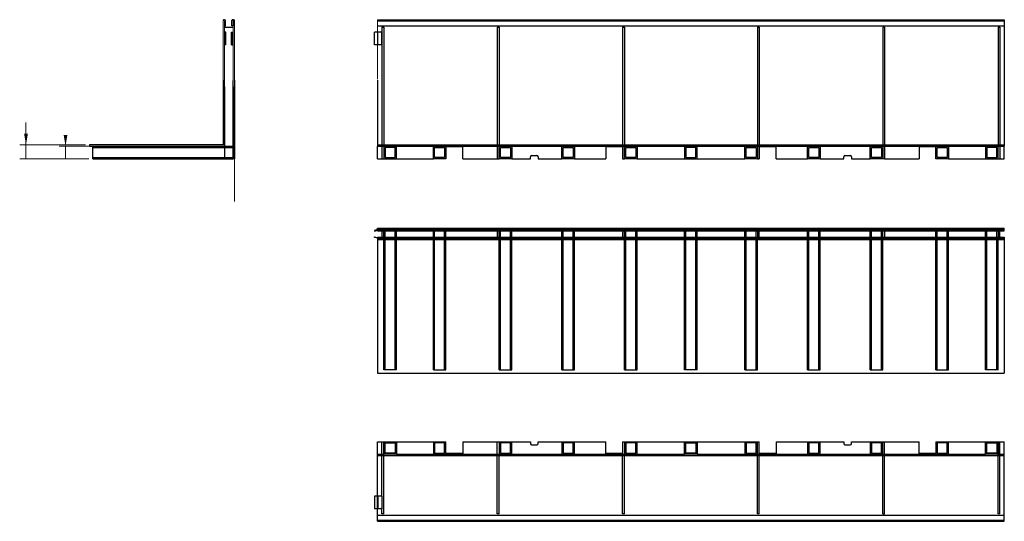
# Model space of a CAD drawing. Units: millimetres. Extents: x 1246 to 2817, y 887 to 1688.
import ezdxf
from ezdxf.lldxf.tags import DXFTag

# ---------------------------------------------------------------- set-up
doc = ezdxf.new("R2010")
doc.units = ezdxf.units.MM
doc.layers.get('0').update_dxf_attribs({"lineweight": 9})
doc.layers.add('2013-05-28_GRL20', color=7, linetype='Continuous')
tags = doc.linetypes.add('HIDDEN2', pattern=[0.1875, 0.125, -0.0625]).pattern_tags.tags
tags[6:7] = [DXFTag(74, 4), DXFTag(75, 0), DXFTag(340, '0'), DXFTag(46, 0.0), DXFTag(50, 0.0), DXFTag(44, 0.0), DXFTag(45, 0.0)]
tags[4:5] = [DXFTag(74, 4), DXFTag(75, 0), DXFTag(340, '0'), DXFTag(46, 0.0), DXFTag(50, 0.0), DXFTag(44, 0.0), DXFTag(45, 0.0)]

msp = doc.modelspace()

# ---------------------------------------------------------------- linework, layer by layer
for p, q in [((1570.5, 1686.2), (1570.5, 1591.2)), ((1586.5, 1685.7), (1586.5, 1590.7)), ((1588.5, 1686.2), (1588.5, 1591.2)), ((1817, 1592.7), (1817, 1687.7)), ((1817, 1687.7), (1817, 1636.8)), ((1572.5, 1590.7), (1572.6, 1677.7)), ((1829, 1352.6), (1829, 1338.8)), ((1845, 1352.6), (1845, 1338.7)), ((1908, 1352.6), (1908, 1338.8)), ((1924, 1352.7), (1924, 1338.8)), ((2013, 1352.6), (2013, 1338.8)), ((2029, 1352.6), (2029, 1338.8)), ((2113, 1352.6), (2113, 1338.8)), ((2129, 1352.6), (2129, 1338.8)), ((2213, 1352.6), (2213, 1338.7)), ((2229, 1352.6), (2229, 1338.8)), ((2309, 1352.7), (2309, 1338.8)), ((2325, 1352.6), (2325, 1338.8)), ((2405, 1352.6), (2405, 1338.8)), ((2421, 1352.6), (2421, 1338.8)), ((2505, 1352.6), (2505, 1338.8)), ((2521, 1352.7), (2521, 1338.8)), ((2605, 1352.6), (2605, 1338.8)), ((2621, 1352.6), (2621, 1338.8)), ((2710, 1352.7), (2710, 1338.7)), ((2726, 1352.6), (2726, 1338.7)), ((2789, 1352.6), (2789, 1338.8)), ((2805, 1352.6), (2805, 1338.8)), ((1824, 1014), (1824, 994)), ((2008, 1014), (2008, 994)), ((2626, 1014), (2626, 994)), ((2810, 1014), (2810, 994))]:
    msp.add_line(p, q)
at = {"color": 154}
for p, q in [((1256, 1487.7), (1256, 1523.7)), ((1351.2, 1487.7), (1246, 1487.7)), ((1256, 1487.7), (1256, 1465.7)), ((1356.2, 1485.7), (1309.1, 1485.7)), ((1319.1, 1465.7), (1319.1, 1485.7)), ((1356.2, 1465.7), (1246, 1465.7)), ((1356.2, 1465.7), (1309.1, 1465.7)), ((1588.5, 1469.5), (1588.5, 1397.7))]:
    msp.add_line(p, q, dxfattribs=at)
for points in [[(1253, 1505.7), (1259, 1505.7), (1256, 1487.7)], [(1316.1, 1503.7), (1322.1, 1503.7), (1319.1, 1485.7)]]:
    msp.add_solid(points, dxfattribs=at)
at = {"layer": '2013-05-28_GRL20', "color": 7, "linetype": 'Continuous'}
for p, q in [((1572.9, 1687.7), (1572, 1687.7)), ((1572.5, 1685.7), (1572.6, 1685.7)), ((1572.6, 1685.7), (1572.6, 1677.7)), ((1574.6, 1677.7), (1574.6, 1686)), ((1584.4, 1677.7), (1584.4, 1686.3)), ((1585.8, 1687.7), (1587, 1687.7)), ((1586.4, 1685.7), (1586.4, 1677.7)), ((1586.5, 1685.7), (1586.4, 1685.7)), ((1817, 1687.7), (2817, 1687.7)), ((1817, 1687.7), (1817, 1686.2)), ((2817, 1687.7), (2817, 1487.7)), ((2817, 1687.7), (2817, 1686.2)), ((1572.6, 1677.7), (1574.6, 1677.7)), ((1572.6, 1675.7), (1586.4, 1675.7)), ((1586.4, 1677.7), (1584.4, 1677.7)), ((1817, 1667.7), (1812, 1667.7)), ((1812, 1647.7), (1812, 1667.7)), ((1817, 1647.7), (1812, 1647.7)), ((1570.5, 1591.2), (1570.5, 1487.7)), ((1572.5, 1485.7), (1572.5, 1590.7)), ((1586.5, 1465.7), (1586.5, 1590.7)), ((1588.5, 1591.2), (1588.5, 1465.7)), ((1817, 1591.2), (1817, 1487.7)), ((1572.6, 1580.7), (1572.6, 1465.7)), ((1586.4, 1580.7), (1586.4, 1465.7)), ((1357.5, 1487.7), (1357.5, 1485.7)), ((1570.5, 1487.7), (1357.5, 1487.7)), ((1357.5, 1485.7), (1572.5, 1485.7)), ((1362.5, 1465.7), (1362.5, 1485.7)), ((1572.5, 1485.7), (1572.6, 1485.7)), ((1586.4, 1485.7), (1586.5, 1485.7)), ((1817, 1487.7), (2817, 1487.7)), ((1817, 1487.7), (1817, 1485.7)), ((1817, 1465.7), (1817, 1485.7)), ((1817, 1485.7), (2817, 1485.7)), ((1824, 1485.7), (1824, 1465.7)), ((1827, 1485.7), (1827, 1465.7)), ((1829, 1483.7), (1829, 1467.7)), ((1845, 1483.7), (1829, 1483.7)), ((1845, 1467.7), (1845, 1483.7)), ((1847, 1465.7), (1847, 1485.7)), ((1906, 1465.7), (1906, 1485.7)), ((1908, 1467.7), (1908, 1483.7)), ((1908, 1483.7), (1924, 1483.7)), ((1924, 1483.7), (1924, 1467.7)), ((1926, 1485.7), (1926, 1465.7)), ((1953, 1484.7), (1926, 1484.7)), ((1953, 1465.7), (1953, 1484.7)), ((2008, 1485.7), (2008, 1465.7)), ((2011, 1465.7), (2011, 1485.7)), ((2013, 1467.7), (2013, 1483.7)), ((2013, 1483.7), (2029, 1483.7)), ((2029, 1483.7), (2029, 1467.7)), ((2031, 1485.7), (2031, 1465.7)), ((2111, 1465.7), (2111, 1485.7)), ((2113, 1467.7), (2113, 1483.7)), ((2113, 1483.7), (2129, 1483.7)), ((2129, 1483.7), (2129, 1467.7)), ((2131, 1485.7), (2131, 1465.7)), ((2208, 1484.7), (2181, 1484.7)), ((2181, 1484.7), (2181, 1465.7)), ((2208, 1485.7), (2208, 1465.7)), ((2211, 1465.7), (2211, 1485.7)), ((2213, 1467.7), (2213, 1483.7)), ((2213, 1483.7), (2229, 1483.7)), ((2229, 1483.7), (2229, 1467.7)), ((2231, 1485.7), (2231, 1465.7)), ((2307, 1485.7), (2307, 1465.7)), ((2309, 1483.7), (2309, 1467.7)), ((2325, 1483.7), (2309, 1483.7)), ((2325, 1467.7), (2325, 1483.7)), ((2327, 1465.7), (2327, 1485.7)), ((2403, 1465.7), (2403, 1485.7)), ((2405, 1467.7), (2405, 1483.7)), ((2405, 1483.7), (2421, 1483.7)), ((2421, 1483.7), (2421, 1467.7)), ((2423, 1485.7), (2423, 1465.7)), ((2426, 1485.7), (2426, 1465.7)), ((2453, 1484.7), (2426, 1484.7)), ((2453, 1465.7), (2453, 1484.7)), ((2503, 1465.7), (2503, 1485.7)), ((2505, 1467.7), (2505, 1483.7)), ((2505, 1483.7), (2521, 1483.7)), ((2521, 1483.7), (2521, 1467.7)), ((2523, 1485.7), (2523, 1465.7)), ((2603, 1465.7), (2603, 1485.7)), ((2605, 1467.7), (2605, 1483.7)), ((2605, 1483.7), (2621, 1483.7)), ((2621, 1483.7), (2621, 1467.7)), ((2623, 1485.7), (2623, 1465.7)), ((2626, 1485.7), (2626, 1465.7)), ((2708, 1484.7), (2681, 1484.7)), ((2681, 1484.7), (2681, 1465.7)), ((2708, 1465.7), (2708, 1485.7)), ((2710, 1467.7), (2710, 1483.7)), ((2710, 1483.7), (2726, 1483.7)), ((2726, 1483.7), (2726, 1467.7)), ((2728, 1485.7), (2728, 1465.7)), ((2787, 1485.7), (2787, 1465.7)), ((2805, 1483.7), (2789, 1483.7)), ((2789, 1483.7), (2789, 1467.7)), ((2805, 1467.7), (2805, 1483.7)), ((2807, 1465.7), (2807, 1485.7)), ((2810, 1485.7), (2810, 1465.7)), ((2817, 1487.7), (2817, 1485.7)), ((2817, 1465.7), (2817, 1485.7)), ((1362.5, 1465.7), (1572.6, 1465.7)), ((1572.6, 1465.7), (1586.4, 1465.7)), ((1586.4, 1465.7), (1586.5, 1465.7)), ((1588.5, 1465.7), (1586.5, 1465.7)), ((1817, 1465.7), (1824, 1465.7)), ((1824, 1465.7), (1827, 1465.7)), ((1827, 1465.7), (1847, 1465.7)), ((1829, 1467.7), (1845, 1467.7)), ((1847, 1465.7), (1906, 1465.7)), ((1926, 1465.7), (1906, 1465.7)), ((1924, 1467.7), (1908, 1467.7)), ((1953, 1465.7), (2008, 1465.7)), ((2008, 1465.7), (2011, 1465.7)), ((2031, 1465.7), (2011, 1465.7)), ((2029, 1467.7), (2013, 1467.7)), ((2031, 1465.7), (2060.8, 1465.7)), ((2060.8, 1465.7), (2060.8, 1468.7)), ((2062.8, 1470.7), (2071.3, 1470.7)), ((2073.3, 1468.7), (2073.3, 1465.7)), ((2073.3, 1465.7), (2111, 1465.7)), ((2131, 1465.7), (2111, 1465.7)), ((2129, 1467.7), (2113, 1467.7)), ((2131, 1465.7), (2181, 1465.7)), ((2208, 1465.7), (2211, 1465.7)), ((2231, 1465.7), (2211, 1465.7)), ((2229, 1467.7), (2213, 1467.7)), ((2231, 1465.7), (2307, 1465.7)), ((2307, 1465.7), (2327, 1465.7)), ((2309, 1467.7), (2325, 1467.7)), ((2327, 1465.7), (2403, 1465.7)), ((2423, 1465.7), (2403, 1465.7)), ((2421, 1467.7), (2405, 1467.7)), ((2423, 1465.7), (2426, 1465.7)), ((2453, 1465.7), (2503, 1465.7)), ((2523, 1465.7), (2503, 1465.7)), ((2521, 1467.7), (2505, 1467.7)), ((2523, 1465.7), (2560.8, 1465.7)), ((2560.8, 1465.7), (2560.8, 1468.7)), ((2562.8, 1470.7), (2571.3, 1470.7)), ((2573.3, 1468.7), (2573.3, 1465.7)), ((2573.3, 1465.7), (2603, 1465.7)), ((2623, 1465.7), (2603, 1465.7)), ((2621, 1467.7), (2605, 1467.7)), ((2626, 1465.7), (2623, 1465.7)), ((2626, 1465.7), (2681, 1465.7)), ((2728, 1465.7), (2708, 1465.7)), ((2726, 1467.7), (2710, 1467.7)), ((2728, 1465.7), (2787, 1465.7)), ((2787, 1465.7), (2807, 1465.7)), ((2789, 1467.7), (2805, 1467.7)), ((2807, 1465.7), (2810, 1465.7)), ((2810, 1465.7), (2817, 1465.7)), ((1817, 1352.6), (1812, 1351.3)), ((1812, 1350.2), (1817, 1351.6)), ((1812, 1351.3), (1812, 1350.2)), ((1817, 1353.2), (1817, 1354.7)), ((1817, 1354.7), (2817, 1354.7)), ((1817, 1352), (1817, 1353.2)), ((1817, 1350.6), (1817, 1352)), ((2817, 1353.2), (2817, 1354.7)), ((2817, 1352), (2817, 1353.2)), ((2817, 1350.6), (2817, 1352)), ((1812, 1340.1), (1812, 1341.2)), ((1812, 1341.2), (1817, 1339.8)), ((1817, 1338.8), (1812, 1340.1)), ((1817, 1350.6), (2817, 1350.6)), ((1817, 1340.8), (2817, 1340.8)), ((1817, 1340.8), (1817, 1339.1)), ((1817, 1339.1), (1817, 1338.2)), ((1817, 1338.2), (1817, 1336.7)), ((1817, 1336.7), (2817, 1336.7)), ((1817, 1336.7), (1817, 1123.7)), ((1824, 1350.6), (1824, 1340.8)), ((1827, 1340.8), (1827, 1350.6)), ((1847, 1340.8), (1847, 1350.6)), ((1906, 1340.8), (1906, 1350.6)), ((1926, 1340.8), (1926, 1350.6)), ((2008, 1350.6), (2008, 1340.8)), ((2011, 1340.8), (2011, 1350.6)), ((2031, 1340.8), (2031, 1350.6)), ((2111, 1340.8), (2111, 1350.6)), ((2131, 1340.8), (2131, 1350.6)), ((2208, 1350.6), (2208, 1340.8)), ((2211, 1340.8), (2211, 1350.6)), ((2231, 1340.8), (2231, 1350.6)), ((2307, 1340.8), (2307, 1350.6)), ((2327, 1340.8), (2327, 1350.6)), ((2403, 1340.8), (2403, 1350.6)), ((2423, 1350.6), (2423, 1340.8)), ((2426, 1340.8), (2426, 1350.6)), ((2503, 1340.8), (2503, 1350.6)), ((2523, 1340.8), (2523, 1350.6)), ((2603, 1340.8), (2603, 1350.6)), ((2623, 1340.8), (2623, 1350.6)), ((2626, 1350.6), (2626, 1340.8)), ((2708, 1340.8), (2708, 1350.6)), ((2728, 1340.8), (2728, 1350.6)), ((2787, 1340.8), (2787, 1350.6)), ((2807, 1350.6), (2807, 1340.8)), ((2810, 1340.8), (2810, 1350.6)), ((2817, 1340.8), (2817, 1339.1)), ((2817, 1339.1), (2817, 1338.2)), ((2817, 1338.2), (2817, 1336.7)), ((2817, 1336.7), (2817, 1123.7)), ((1817, 1123.7), (2817, 1123.7)), ((1817, 888.5), (1817, 1014)), ((1817, 1014), (1926, 1014)), ((1926, 995), (1926, 1014)), ((1953, 1014), (2060.8, 1014)), ((1953, 1014), (1953, 995)), ((2060.8, 1014), (2060.8, 1011)), ((2062.8, 1009), (2071.3, 1009)), ((2073.3, 1014), (2181, 1014)), ((2073.3, 1011), (2073.3, 1014)), ((2181, 995), (2181, 1014)), ((2208, 1014), (2426, 1014)), ((2208, 1014), (2208, 995)), ((2426, 995), (2426, 1014)), ((2453, 1014), (2560.8, 1014)), ((2453, 1014), (2453, 995)), ((2560.8, 1014), (2560.8, 1011)), ((2562.8, 1009), (2571.3, 1009)), ((2573.3, 1014), (2681, 1014)), ((2573.3, 1011), (2573.3, 1014)), ((2681, 995), (2681, 1014)), ((2708, 1014), (2817, 1014)), ((2708, 1014), (2708, 995)), ((2817, 888.5), (2817, 1014)), ((1953, 995), (1926, 995)), ((2208, 995), (2181, 995)), ((2453, 995), (2426, 995)), ((2708, 995), (2681, 995)), ((1817, 927), (1812, 927)), ((1812, 927), (1812, 907)), ((1817, 907), (1812, 907)), ((1817, 887), (1817, 888.5)), ((1817, 887), (2817, 887)), ((2817, 887), (2817, 888.5))]:
    msp.add_line(p, q, dxfattribs=at)
at = {"layer": '2013-05-28_GRL20', "color": 7, "linetype": 'HIDDEN2'}
for p, q in [((1817, 1685.7), (2817, 1685.7)), ((1573.6, 1667.7), (1572.6, 1667.7)), ((1573.6, 1647.7), (1573.6, 1667.7)), ((1575, 1667.7), (1573.6, 1667.7)), ((1573.9, 1647.7), (1573.9, 1667.7)), ((1575, 1647.7), (1575, 1667.7)), ((1584, 1647.7), (1584, 1667.7)), ((1584, 1667.7), (1585.4, 1667.7)), ((1585.1, 1647.7), (1585.1, 1667.7)), ((1585.4, 1647.7), (1585.4, 1667.7)), ((1585.4, 1667.7), (1586.4, 1667.7)), ((1817, 1677.7), (2817, 1677.7)), ((1817.2, 1647.7), (1817.2, 1667.7)), ((1824, 1675.7), (1827, 1675.7)), ((2008, 1675.7), (2011, 1675.7)), ((2208, 1675.7), (2211, 1675.7)), ((2423, 1675.7), (2426, 1675.7)), ((2626, 1675.7), (2623, 1675.7)), ((2807, 1675.7), (2810, 1675.7)), ((1573.6, 1647.7), (1572.6, 1647.7)), ((1575, 1647.7), (1573.6, 1647.7)), ((1584, 1647.7), (1585.4, 1647.7)), ((1585.4, 1647.7), (1586.4, 1647.7)), ((1362.5, 1483.7), (1586.5, 1483.7)), ((1572.6, 1485.7), (1586.4, 1485.7)), ((1586.5, 1484.7), (1588.5, 1484.7)), ((1362.5, 1467.7), (1586.5, 1467.7)), ((1586.5, 1470.7), (1588.5, 1470.7)), ((1817, 1352.7), (2817, 1352.7)), ((1817, 1352.6), (2817, 1352.6)), ((1817, 1351.6), (1817.2, 1351.6)), ((1817.2, 1351.6), (1824, 1351.6)), ((1824, 1352.6), (1824, 1350.6)), ((1827, 1352.6), (1827, 1352.7)), ((1827, 1350.6), (1827, 1352.6)), ((1847, 1350.6), (1847, 1352.7)), ((1906, 1350.6), (1906, 1352.7)), ((1926, 1352.7), (1926, 1354.7)), ((1926, 1350.6), (1926, 1352.7)), ((1953, 1352.7), (1953, 1354.7)), ((2008, 1352.6), (2008, 1350.6)), ((2011, 1352.6), (2011, 1352.7)), ((2011, 1350.6), (2011, 1352.6)), ((2031, 1350.6), (2031, 1352.7)), ((2060.8, 1352.7), (2060.8, 1354.7)), ((2073.3, 1352.7), (2073.3, 1354.7)), ((2111, 1350.6), (2111, 1352.7)), ((2131, 1350.6), (2131, 1352.7)), ((2181, 1352.7), (2181, 1354.7)), ((2208, 1352.7), (2208, 1354.7)), ((2208, 1352.6), (2208, 1350.6)), ((2211, 1352.6), (2211, 1352.7)), ((2211, 1350.6), (2211, 1352.6)), ((2231, 1350.6), (2231, 1352.7)), ((2307, 1350.6), (2307, 1352.7)), ((2327, 1350.6), (2327, 1352.7)), ((2403, 1350.6), (2403, 1352.7)), ((2423, 1352.6), (2423, 1352.7)), ((2423, 1352.6), (2423, 1350.6)), ((2426, 1352.7), (2426, 1354.7)), ((2426, 1350.6), (2426, 1352.6)), ((2453, 1352.7), (2453, 1354.7)), ((2503, 1350.6), (2503, 1352.7)), ((2523, 1350.6), (2523, 1352.7)), ((2560.8, 1352.7), (2560.8, 1354.7)), ((2573.3, 1352.7), (2573.3, 1354.7)), ((2603, 1350.6), (2603, 1352.7)), ((2623, 1352.6), (2623, 1352.7)), ((2623, 1350.6), (2623, 1352.6)), ((2626, 1352.6), (2626, 1350.6)), ((2681, 1352.7), (2681, 1354.7)), ((2708, 1352.7), (2708, 1354.7)), ((2708, 1350.6), (2708, 1352.7)), ((2728, 1350.6), (2728, 1352.7)), ((2787, 1350.6), (2787, 1352.7)), ((2807, 1352.6), (2807, 1352.7)), ((2807, 1352.6), (2807, 1350.6)), ((2810, 1350.6), (2810, 1352.6)), ((1817, 1339.8), (1817.2, 1339.8)), ((1817, 1338.8), (2817, 1338.8)), ((1817, 1338.7), (2817, 1338.7)), ((1817.2, 1339.8), (1824, 1339.8)), ((1824, 1340.8), (1824, 1338.8)), ((1827, 1338.8), (1827, 1340.8)), ((1827, 1338.7), (1827, 1338.8)), ((1847, 1338.7), (1847, 1340.8)), ((1906, 1338.7), (1906, 1340.8)), ((1926, 1338.7), (1926, 1340.8)), ((2008, 1340.8), (2008, 1338.8)), ((2011, 1338.8), (2011, 1340.8)), ((2011, 1338.7), (2011, 1338.8)), ((2031, 1338.7), (2031, 1340.8)), ((2111, 1338.7), (2111, 1340.8)), ((2131, 1338.7), (2131, 1340.8)), ((2208, 1340.8), (2208, 1338.8)), ((2211, 1338.8), (2211, 1340.8)), ((2211, 1338.7), (2211, 1338.8)), ((2231, 1338.7), (2231, 1340.8)), ((2307, 1338.7), (2307, 1340.8)), ((2327, 1338.7), (2327, 1340.8)), ((2403, 1338.7), (2403, 1340.8)), ((2423, 1340.8), (2423, 1338.8)), ((2423, 1338.7), (2423, 1338.8)), ((2426, 1338.8), (2426, 1340.8)), ((2503, 1338.7), (2503, 1340.8)), ((2523, 1338.7), (2523, 1340.8)), ((2603, 1338.7), (2603, 1340.8)), ((2623, 1338.8), (2623, 1340.8)), ((2623, 1338.7), (2623, 1338.8)), ((2626, 1340.8), (2626, 1338.8)), ((2708, 1338.7), (2708, 1340.8)), ((2728, 1338.7), (2728, 1340.8)), ((2787, 1338.7), (2787, 1340.8)), ((2807, 1340.8), (2807, 1338.8)), ((2807, 1338.7), (2807, 1338.8)), ((2810, 1338.8), (2810, 1340.8)), ((1827, 994), (1827, 1014)), ((1829, 1012), (1845, 1012)), ((1829, 996), (1829, 1012)), ((1845, 1012), (1845, 996)), ((1847, 1014), (1847, 994)), ((1906, 1014), (1906, 994)), ((1908, 1012), (1908, 996)), ((1924, 1012), (1908, 1012)), ((1924, 996), (1924, 1012)), ((2011, 1014), (2011, 994)), ((2013, 1012), (2013, 996)), ((2029, 1012), (2013, 1012)), ((2029, 996), (2029, 1012)), ((2031, 994), (2031, 1014)), ((2111, 1014), (2111, 994)), ((2113, 1012), (2113, 996)), ((2129, 1012), (2113, 1012)), ((2129, 996), (2129, 1012)), ((2131, 994), (2131, 1014)), ((2211, 1014), (2211, 994)), ((2213, 1012), (2213, 996)), ((2229, 1012), (2213, 1012)), ((2229, 996), (2229, 1012)), ((2231, 994), (2231, 1014)), ((2307, 994), (2307, 1014)), ((2309, 996), (2309, 1012)), ((2309, 1012), (2325, 1012)), ((2325, 1012), (2325, 996)), ((2327, 1014), (2327, 994)), ((2403, 1014), (2403, 994)), ((2405, 1012), (2405, 996)), ((2421, 1012), (2405, 1012)), ((2421, 996), (2421, 1012)), ((2423, 994), (2423, 1014)), ((2503, 1014), (2503, 994)), ((2505, 1012), (2505, 996)), ((2521, 1012), (2505, 1012)), ((2521, 996), (2521, 1012)), ((2523, 994), (2523, 1014)), ((2603, 1014), (2603, 994)), ((2605, 1012), (2605, 996)), ((2621, 1012), (2605, 1012)), ((2621, 996), (2621, 1012)), ((2623, 994), (2623, 1014)), ((2710, 1012), (2710, 996)), ((2726, 1012), (2710, 1012)), ((2726, 996), (2726, 1012)), ((2728, 994), (2728, 1014)), ((2787, 994), (2787, 1014)), ((2789, 1012), (2805, 1012)), ((2789, 996), (2789, 1012)), ((2805, 1012), (2805, 996)), ((2807, 1014), (2807, 994)), ((1817, 994), (1827, 994)), ((1817, 992), (2817, 992)), ((1847, 994), (1827, 994)), ((1845, 996), (1829, 996)), ((1847, 994), (1906, 994)), ((1906, 994), (1926, 994)), ((1908, 996), (1924, 996)), ((1926, 994), (1926, 995)), ((1926, 994), (2011, 994)), ((2011, 994), (2031, 994)), ((2013, 996), (2029, 996)), ((2031, 994), (2111, 994)), ((2111, 994), (2131, 994)), ((2113, 996), (2129, 996)), ((2131, 994), (2211, 994)), ((2211, 994), (2231, 994)), ((2213, 996), (2229, 996)), ((2231, 994), (2307, 994)), ((2327, 994), (2307, 994)), ((2325, 996), (2309, 996)), ((2327, 994), (2403, 994)), ((2403, 994), (2423, 994)), ((2405, 996), (2421, 996)), ((2423, 994), (2503, 994)), ((2503, 994), (2523, 994)), ((2505, 996), (2521, 996)), ((2523, 994), (2603, 994)), ((2603, 994), (2623, 994)), ((2605, 996), (2621, 996)), ((2623, 994), (2708, 994)), ((2708, 995), (2708, 994)), ((2708, 994), (2728, 994)), ((2710, 996), (2726, 996)), ((2728, 994), (2787, 994)), ((2807, 994), (2787, 994)), ((2805, 996), (2789, 996)), ((2807, 994), (2817, 994)), ((1817.2, 927), (1817.2, 907)), ((1817, 897), (2817, 897)), ((1817, 889), (2817, 889))]:
    msp.add_line(p, q, dxfattribs=at)
at = {"layer": '2013-05-28_GRL20', "color": 7, "linetype": 'HIDDEN2', "ltscale": 30}
for p, q in [((1824, 1667.7), (1817, 1667.7)), ((1824, 1675.7), (1824, 1667.7)), ((1824, 1675.7), (1824, 1485.7)), ((1824, 1647.7), (1824, 1667.7)), ((1827, 1675.7), (1827, 1485.7)), ((2008, 1675.7), (2008, 1485.7)), ((2011, 1675.7), (2011, 1485.7)), ((2208, 1675.7), (2208, 1485.7)), ((2211, 1675.7), (2211, 1485.7)), ((2423, 1675.7), (2423, 1485.7)), ((2426, 1675.7), (2426, 1485.7)), ((2623, 1675.7), (2623, 1485.7)), ((2626, 1675.7), (2626, 1485.7)), ((2807, 1675.7), (2807, 1485.7)), ((2810, 1675.7), (2810, 1485.7)), ((1824, 1647.7), (1817, 1647.7)), ((1829, 1128.7), (1829, 1352.7)), ((1845, 1128.7), (1845, 1352.7)), ((1908, 1128.7), (1908, 1352.7)), ((1924, 1128.7), (1924, 1352.7)), ((2013, 1128.7), (2013, 1352.7)), ((2029, 1128.7), (2029, 1352.7)), ((2113, 1128.7), (2113, 1352.7)), ((2129, 1128.7), (2129, 1352.7)), ((2213, 1128.7), (2213, 1352.7)), ((2229, 1128.7), (2229, 1352.7)), ((2309, 1128.7), (2309, 1352.7)), ((2325, 1128.7), (2325, 1352.7)), ((2405, 1128.7), (2405, 1352.7)), ((2421, 1128.7), (2421, 1352.7)), ((2505, 1128.7), (2505, 1352.7)), ((2521, 1128.7), (2521, 1352.7)), ((2605, 1128.7), (2605, 1352.7)), ((2621, 1128.7), (2621, 1352.7)), ((2710, 1128.7), (2710, 1352.7)), ((2726, 1128.7), (2726, 1352.7)), ((2789, 1128.7), (2789, 1352.7)), ((2805, 1128.7), (2805, 1352.7)), ((1827, 1128.7), (1827, 1338.7)), ((1847, 1128.7), (1847, 1338.7)), ((1906, 1128.7), (1906, 1338.7)), ((1926, 1128.7), (1926, 1338.7)), ((2011, 1128.7), (2011, 1338.7)), ((2031, 1128.7), (2031, 1338.7)), ((2111, 1128.7), (2111, 1338.7)), ((2131, 1128.7), (2131, 1338.7)), ((2211, 1128.7), (2211, 1338.7)), ((2231, 1128.7), (2231, 1338.7)), ((2307, 1128.7), (2307, 1338.7)), ((2327, 1128.7), (2327, 1338.7)), ((2403, 1128.7), (2403, 1338.7)), ((2423, 1128.7), (2423, 1338.7)), ((2503, 1128.7), (2503, 1338.7)), ((2523, 1128.7), (2523, 1338.7)), ((2603, 1128.7), (2603, 1338.7)), ((2623, 1128.7), (2623, 1338.7)), ((2708, 1128.7), (2708, 1338.7)), ((2728, 1128.7), (2728, 1338.7)), ((2787, 1128.7), (2787, 1338.7)), ((2807, 1128.7), (2807, 1338.7)), ((1847, 1128.7), (1827, 1128.7)), ((1906, 1128.7), (1926, 1128.7)), ((2011, 1128.7), (2031, 1128.7)), ((2111, 1128.7), (2131, 1128.7)), ((2211, 1128.7), (2231, 1128.7)), ((2327, 1128.7), (2307, 1128.7)), ((2403, 1128.7), (2423, 1128.7)), ((2503, 1128.7), (2523, 1128.7)), ((2603, 1128.7), (2623, 1128.7)), ((2708, 1128.7), (2728, 1128.7)), ((2807, 1128.7), (2787, 1128.7)), ((1824, 927), (1824, 1014)), ((2008, 899), (2008, 1014)), ((2626, 899), (2626, 1014)), ((2810, 899), (2810, 1014)), ((1827, 899), (1827, 994)), ((2011, 899), (2011, 994)), ((2208, 899), (2208, 995)), ((2211, 899), (2211, 994)), ((2423, 899), (2423, 994)), ((2426, 899), (2426, 995)), ((2623, 899), (2623, 994)), ((2807, 899), (2807, 994)), ((1824, 927), (1817, 927)), ((1824, 927), (1824, 907)), ((1824, 907), (1817, 907)), ((1824, 899), (1824, 907)), ((1827, 899), (1824, 899)), ((2011, 899), (2008, 899)), ((2211, 899), (2208, 899)), ((2426, 899), (2423, 899)), ((2623, 899), (2626, 899)), ((2810, 899), (2807, 899))]:
    msp.add_line(p, q, dxfattribs=at)
at = {"layer": '2013-05-28_GRL20', "color": 7, "linetype": 'Continuous'}
for centre, radius, start, end in [((1572, 1686.2), 1.5, 90, 180), ((1572.9, 1686), 1.7, 0, 90), ((1585.8, 1686.3), 1.4, 90, 180), ((1587, 1686.2), 1.5, 0, 90), ((2062.8, 1468.7), 2, 90, 180), ((2071.3, 1468.7), 2, 0, 90), ((2562.8, 1468.7), 2, 90, 180), ((2571.3, 1468.7), 2, 0, 90), ((2062.8, 1011), 2, 180, 270), ((2071.3, 1011), 2, 270, 0), ((2562.8, 1011), 2, 180, 270), ((2571.3, 1011), 2, 270, 0)]:
    msp.add_arc(centre, radius, start, end, dxfattribs=at)

doc.saveas('drawing.dxf')
